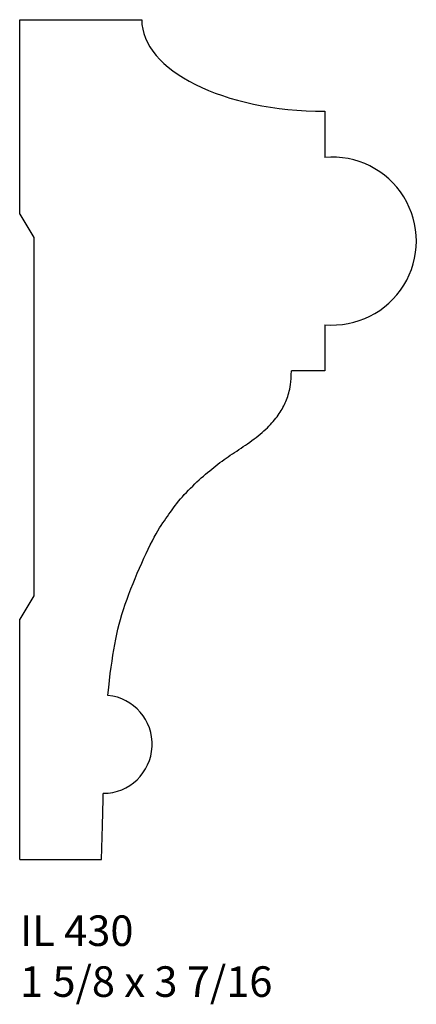
# Model space of a CAD drawing. Units: inches. Extents: x 50.92 to 52.55, y 31.69 to 35.73.
import ezdxf

# ---------------------------------------------------------------- set-up
doc = ezdxf.new("R2010")
doc.units = ezdxf.units.IN
doc.header["$MEASUREMENT"] = 0
doc.styles.add('Rom 1', font='dutch.ttf', dxfattribs={"height": 0.75})

msp = doc.modelspace()

# ---------------------------------------------------------------- linework, layer by layer
at = {"linetype": 'Continuous'}
for p, q in [((50.9208, 34.9288), (50.9208, 35.7254)), ((50.9208, 35.7254), (51.4208, 35.7254)), ((52.1708, 35.3504), (52.1708, 35.1611)), ((50.9208, 34.9288), (50.9792, 34.8339)), ((50.9792, 34.8339), (50.9792, 34.1004)), ((52.1708, 34.4769), (52.1708, 34.2879)), ((52.1708, 34.2879), (52.0339, 34.2879)), ((50.9792, 34.1004), (50.9792, 33.367)), ((50.9792, 33.367), (50.9208, 33.272)), ((50.9208, 32.2879), (50.9208, 33.272)), ((50.9208, 32.2879), (51.2566, 32.2879))]:
    msp.add_line(p, q, dxfattribs=at)
for points in [[(51.2823, 32.9594), (51.2823, 32.96), (51.2854, 32.9913), (51.2886, 33.0208), (51.292, 33.0486), (51.2955, 33.0749), (51.2991, 33.0999), (51.3027, 33.1237), (51.3065, 33.1464), (51.3103, 33.1683), (51.3143, 33.1894), (51.3186, 33.2101), (51.3232, 33.2304), (51.3282, 33.2505), (51.3336, 33.2706), (51.3396, 33.2909), (51.3461, 33.3115), (51.3531, 33.3323), (51.3605, 33.3533), (51.3684, 33.3745), (51.3766, 33.3958), (51.3851, 33.417), (51.3938, 33.4382), (51.4027, 33.4593), (51.4117, 33.4802), (51.4207, 33.5007), (51.4297, 33.5207), (51.4386, 33.54), (51.4474, 33.5586), (51.456, 33.5761), (51.4643, 33.5925), (51.4723, 33.6076), (51.4799, 33.6213), (51.4872, 33.6337), (51.4941, 33.6451), (51.5009, 33.6555), (51.5074, 33.6653), (51.5137, 33.6745), (51.52, 33.6834), (51.5262, 33.6922), (51.5324, 33.701), (51.5387, 33.7098), (51.545, 33.7187), (51.5515, 33.7276), (51.5581, 33.7366), (51.565, 33.7455), (51.5721, 33.7545), (51.5795, 33.7635), (51.5872, 33.7725), (51.5953, 33.7814), (51.6036, 33.7904), (51.6121, 33.7992), (51.6208, 33.8079), (51.6295, 33.8166), (51.6384, 33.825), (51.6472, 33.8333), (51.656, 33.8415), (51.6648, 33.8494), (51.6735, 33.8571), (51.6822, 33.8647), (51.6908, 33.872), (51.6994, 33.8792), (51.7079, 33.8861), (51.7163, 33.8929), (51.7247, 33.8995), (51.7331, 33.906), (51.7414, 33.9123), (51.7497, 33.9185), (51.7581, 33.9245), (51.7665, 33.9305), (51.775, 33.9364), (51.7835, 33.9423), (51.7922, 33.9481), (51.8009, 33.954), (51.8098, 33.9598), (51.8187, 33.9657), (51.8276, 33.9717), (51.8366, 33.9777), (51.8455, 33.9837), (51.8545, 33.9899), (51.8634, 33.9962), (51.8723, 34.0026), (51.881, 34.0091), (51.8896, 34.0156), (51.898, 34.0222), (51.9062, 34.0288), (51.914, 34.0354), (51.9216, 34.042), (51.9288, 34.0486), (51.9356, 34.0552), (51.9421, 34.0617), (51.9483, 34.0682), (51.9542, 34.0747), (51.9598, 34.0811), (51.9651, 34.0876), (51.9702, 34.0939), (51.975, 34.1003), (51.9796, 34.1066), (51.984, 34.1129), (51.9881, 34.1192), (51.9921, 34.1255), (51.9958, 34.1318), (51.9993, 34.138), (52.0026, 34.1443), (52.0058, 34.1506), (52.0087, 34.1569), (52.0115, 34.1632), (52.0141, 34.1697), (52.0166, 34.1764), (52.0189, 34.1832), (52.0211, 34.1902), (52.0232, 34.1975), (52.0252, 34.2052), (52.027, 34.2133), (52.0287, 34.2223), (52.0301, 34.2323), (52.0314, 34.2437), (52.0325, 34.2565), (52.0333, 34.2712), (52.0339, 34.2879)], [(51.2566, 32.2879), (51.2598, 32.4271), (51.2625, 32.5349), (51.2632, 32.5585)]]:
    msp.add_lwpolyline(points, dxfattribs=at)
for centre, radius, start, end in [((52.202, 34.8192), 0.3438, 264.7841, 95.2159), ((51.2627, 32.7595), 0.2009, 270.1389, 84.4011)]:
    msp.add_arc(centre, radius, start, end, dxfattribs=at)
msp.add_ellipse((52.1708, 35.7254), major_axis=(-0.75, 0), ratio=0.5, start_param=0, end_param=1.570796, dxfattribs=at)

# ---------------------------------------------------------------- texts
at = {"linetype": 'Continuous', "insert": (50.9223, 32.0588), "char_height": 0.125, "width": 1.298983, "attachment_point": 1, "style": 'Rom 1'}
msp.add_mtext('IL 430\\P1 5/8 x 3 7/16', dxfattribs=at)

doc.saveas('drawing.dxf')
